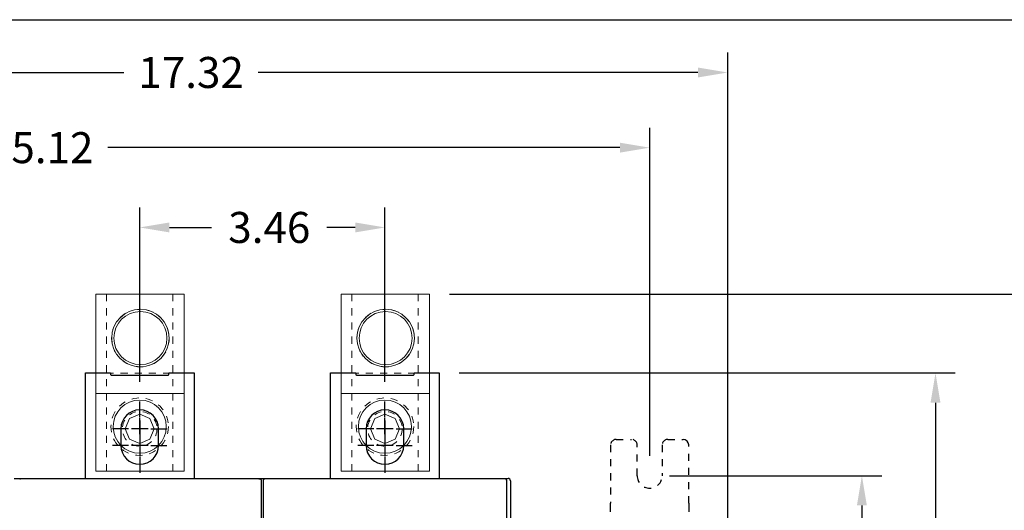
# Model space of a CAD drawing. Units: inches. Extents: x 0 to 49.2, y 0 to 37.8.
# Drawn here: x 10.4 to 24.3, y 30.9 to 37.8 of the extents above; entities that cross this region are included whole.
import ezdxf
from ezdxf.enums import TextEntityAlignment as Align

# ---------------------------------------------------------------- set-up
doc = ezdxf.new("R2010")
doc.units = ezdxf.units.IN
doc.header["$MEASUREMENT"] = 0
for name, pattern in [('HIDDEN', [0.375, 0.25, -0.125]), ('HIDDEN2', [0.1875, 0.125, -0.0625]), ('HIDDENNEW0', [4.5, 1.5, -1.5, 1.5])]:
    doc.linetypes.add(name, pattern=pattern)
for name, color, linetype, lineweight in [('AM_4', 3, 'Continuous', 15), ('AM_HID', 7, 'HIDDEN', 15), ('AM_VIS', 7, 'Continuous', 30)]:
    doc.layers.add(name, color=color, linetype=linetype, lineweight=lineweight)
for name, color, linetype in [('CENTERLINE', 5, 'HIDDENNEW0'), ('DIMENSION', 4, 'Continuous'), ('PART', 7, 'Continuous'), ('TITLEBLOCK', 7, 'Continuous'), ('VISIBLE', 255, 'HIDDENNEW0')]:
    doc.layers.add(name, color=color, linetype=linetype)
doc.styles.add('Dimen_Text', font='romans.shx', dxfattribs={"width": 0.75})
doc.styles.add('Form Text', font='romans.shx', dxfattribs={"width": 0.9})
doc.dimstyles.get("Standard").update_dxf_attribs({"dimscale": 3.5, "dimtxt": 0.125, "dimasz": 0.12, "dimexe": 0.08, "dimexo": 0.08, "dimgap": 0.09, "dimtad": 0, "dimtih": 1, "dimtoh": 1, "dimzin": 1, "dimdsep": 46, "dimtxsty": 'Dimen_Text', "dimcen": 0, "dimclrd": 256, "dimclre": 256, "dimclrt": 256, "dimadec": 0, "dimazin": 0, "dimtfac": 1, "dimtofl": 0, "dimtmove": 0, "dimatfit": 2, "dimfxl": 0, "dimtolj": 1, "dimtzin": 0, "dimlwd": -1, "dimlwe": -1, "dimarcsym": 0})

# ---------------------------------------------------------------- blocks, each defined once
blk = doc.blocks.new('FORM AH MECH')
at = {"layer": 'TITLEBLOCK', "color": 5}
blk.add_lwpolyline([(0, 7.875), (10.25, 7.875), (10.25, 0), (0, 0)], close=True, dxfattribs=at)
at = {"layer": 'TITLEBLOCK', "color": 6, "style": 'Form Text'}
for tag, height, width, p in [('DRAWING_NUMBER_2', 0.125, 0.9, (9.0623, 7.5865)), ('TOP_LINE_TITLE_NAME', 0.125, 0.8, (9.0648, 0.9454)), ('TITLE_NAME', 0.125, 0.8, (9.054, 0.7423)), ('LAST_LINE_TITLE_NAME', 0.125, 0.8, (9.054, 0.5443)), ('DRAWING_NUMBER_1', 0.125, 0.9, (9.0623, 0.1359)), ('3_PL_DEC', 0.08, 0.9, (3.937, 0.0317)), ('ANGLES', 0.08, 0.9, (4.479, 0.0317))]:
    blk.add_attdef(tag, text='', height=height, dxfattribs=dict(at, width=width)).set_placement(p, align=Align.CENTER)
at = {"layer": 'TITLEBLOCK', "color": 6, "style": 'Form Text', "width": 0.9}
blk.add_attdef('TYPE_DWG', text='', height=0.09, dxfattribs=at).set_placement((10.2023, 1.1683), align=Align.RIGHT)
at = {"layer": 'TITLEBLOCK', "color": 4, "style": 'Form Text'}
for tag, p, width in [('F_REVISION_DESC._LINE_1', (0.2647, 1.0444), 0.7), ('F_REVISION_DESC._LINE_2', (0.2647, 0.963), 0.7), ('E_REVISION_DESC._LINE_1', (0.2651, 0.8625), 0.7), ('E_REVISION_DESC._LINE_2', (0.2651, 0.776), 0.7), ('INCHES_OR_MM', (4.3558, 0.7666), 0.9), ('D_REVISION_DESC._LINE_1', (0.2647, 0.6782), 0.7), ('D_REVISION_DESC._LINE_2', (0.2647, 0.5921), 0.7), ('C_REVISION_DESC._LINE_1', (0.2678, 0.4959), 0.7), ('C_REVISION_DESC._LINE_2', (0.2678, 0.4117), 0.7), ('B_REVISION_DESC._LINE_1', (0.2653, 0.3092), 0.7), ('B_REVISION_DESC._LINE_2', (0.2653, 0.2247), 0.7), ('SHEET_NUMBER', (6.8567, 0.0262), 0.9)]:
    blk.add_attdef(tag, p, '', height=0.06, dxfattribs=dict(at, width=width))
for tag, p in [('F', (0.1096, 1.0008)), ('E', (0.1097, 0.8217)), ('D', (0.1105, 0.6311)), ('C', (0.1121, 0.4493)), ('B', (0.1109, 0.2701))]:
    blk.add_attdef(tag, text='', height=0.06, dxfattribs=at).set_placement(p, align=Align.CENTER)
for tag, height, width, p in [('DATE_F', 0.06, 0.8, (2.47, 1.0001)), ('INITIALS_F', 0.06, 0.9, (2.8927, 1.0001)), ('ORIG_DATE', 0.07, 0.9, (7.0055, 0.8867)), ('DATE_E', 0.06, 0.8, (2.4715, 0.8175)), ('INITIALS_E', 0.06, 0.9, (2.8927, 0.8175)), ('DATE_D', 0.06, 0.8, (2.4711, 0.6331)), ('INITIALS_D', 0.06, 0.9, (2.8929, 0.6312)), ('DATE_C', 0.06, 0.8, (2.471, 0.4489)), ('INITIALS_C', 0.06, 0.9, (2.8961, 0.4489)), ('DATE_B', 0.06, 0.8, (2.4688, 0.2654)), ('INITIALS_B', 0.06, 0.9, (2.8926, 0.2654)), ('2_PL', 0.06, 0.9, (3.4001, 0.157)), ('3_PL', 0.06, 0.9, (3.937, 0.157))]:
    blk.add_attdef(tag, text='', height=height, dxfattribs=dict(at, width=width)).set_placement(p, align=Align.CENTER)
at = {"layer": 'TITLEBLOCK', "color": 6, "style": 'Form Text'}
for tag, p, height, width in [('SCALE', (3.4183, 0.8014), 0.08, 0.9), ('MATERIAL_LINE_1', (3.5143, 0.6522), 0.075, 0.8), ('MATERIAL_LINE_2', (3.4371, 0.5554), 0.075, 0.8), ('FINISH_LINE_1', (3.4257, 0.4404), 0.075, 0.8), ('FINISH_LINE_2', (3.3439, 0.3436), 0.075, 0.8)]:
    blk.add_attdef(tag, p, '', height=height, dxfattribs=dict(at, width=width))
blk = doc.blocks.new('OZXA-600 TOP')
at = {"layer": 'AM_4', "linetype": 'HIDDEN2'}
for centre, radius in [((-32.51, 0.25), 10.32), ((-0.76, 0), 10.32), ((0, 0), 6.23)]:
    blk.add_circle(centre, radius, dxfattribs=at)
at = {"layer": 'AM_HID', "lineweight": 15, "extrusion": (1, -1.22461e-16, 0), "elevation": -19.99}
blk.add_lwpolyline([(16, 0), (-15.75, 0)], dxfattribs=at)
at = {"layer": 'AM_HID', "lineweight": 15, "extrusion": (-1.22461e-16, -1, 0)}
for points, elevation in [([(-48.26, 0), (-12.7, 0)], -11.91), ([(-12.7, 0), (15.24, 0)], -11.91), ([(-48.26, 0), (-12.7, 0)], 11.91), ([(-12.7, 0), (15.24, 0)], 11.91)]:
    blk.add_lwpolyline(points, dxfattribs=dict(at, elevation=elevation))
at = {"layer": 'AM_VIS', "lineweight": 15, "extrusion": (-1.22461e-16, -1, 0)}
for points, elevation in [([(-12.7, 0), (-48.26, 0)], -16), ([(15.24, 0), (-12.7, 0)], -16), ([(-12.7, 0), (-48.26, 0)], 15.75), ([(-12.7, 0), (15.24, 0)], 15.75)]:
    blk.add_lwpolyline(points, dxfattribs=dict(at, elevation=elevation))
at = {"layer": 'AM_VIS', "lineweight": 15, "extrusion": (1, -1.22461e-16, 0)}
for points, elevation in [([(-15.75, 0), (16, 0)], -48.26), ([(16, 0), (-15.75, 0)], -12.7), ([(-15.75, 0), (16, 0)], 15.24)]:
    blk.add_lwpolyline(points, dxfattribs=dict(at, elevation=elevation))
at = {"layer": 'AM_VIS', "lineweight": 15}
blk.add_lwpolyline([(0, 5.22), (-3.69, 3.69), (-5.22, 0), (-3.69, -3.69), (0, -5.22), (3.69, -3.69), (5.22, 0), (3.69, 3.69), (0, 5.22)], dxfattribs=at)
for centre, radius in [((-32.51, 0.25), 10.31), ((-32.51, 0.25), 9.52), ((-0.76, 0), 9.52)]:
    blk.add_circle(centre, radius, dxfattribs=at)
blk = doc.blocks.new('*D33')
at = {"layer": 'Defpoints', "color": 0}
for p in [(16.164, 33.947), (16.154, 19.688), (24.573, 19.688)]:
    blk.add_point(p, dxfattribs=at)
at = {"layer": 'DIMENSION'}
for p, q in [((16.444, 33.947), (24.853, 33.947)), ((24.573, 33.527), (24.573, 24.944)), ((24.573, 20.108), (24.573, 23.877)), ((16.434, 19.688), (24.853, 19.688))]:
    blk.add_line(p, q, dxfattribs=at)
for points in [[(24.503, 33.527), (24.643, 33.527), (24.573, 33.947)], [(24.503, 20.108), (24.643, 20.108), (24.573, 19.688)]]:
    blk.add_solid(points, dxfattribs=at)
at = {"layer": 'DIMENSION', "insert": (24.573, 24.411), "char_height": 0.4375, "attachment_point": 5, "style": 'Dimen_Text'}
blk.add_mtext('\\A1;14.26', dxfattribs=at)
blk = doc.blocks.new('OS800L40 FRONT')
at = {"layer": 'CENTERLINE', "linetype": 'Continuous'}
for p, q in [((-165.5, 136.83156), (-165.5, 142.58156)), ((-77.5, 136.83156), (-77.5, 142.58156)), ((-165.5, 130.83156), (-165.5, 136.58156)), ((-165.5, 135.83156), (-165.5, 129.83156)), ((-77.5, 130.83156), (-77.5, 136.58156)), ((-77.5, 135.83156), (-77.5, 129.83156)), ((-169.5, 132.83156), (-175.25, 132.83156)), ((-162.5, 132.83156), (-168.5, 132.83156)), ((-161.5, 132.83156), (-155.75, 132.83156)), ((-81.5, 132.83156), (-87.25, 132.83156)), ((-74.5, 132.83156), (-80.5, 132.83156)), ((-73.5, 132.83156), (-67.75, 132.83156)), ((-165.5, 129.83156), (-165.5, 123.83156)), ((-165.5, 128.83156), (-165.5, 123.08156)), ((-77.5, 129.83156), (-77.5, 123.83156)), ((-77.5, 128.83156), (-77.5, 123.08156)), ((-169.5, 126.83156), (-175.25, 126.83156)), ((-162.5, 126.83156), (-168.5, 126.83156)), ((-161.5, 126.83156), (-155.75, 126.83156)), ((-81.5, 126.83156), (-87.25, 126.83156)), ((-74.5, 126.83156), (-80.5, 126.83156)), ((-73.5, 126.83156), (-67.75, 126.83156)), ((-165.5, 122.83156), (-165.5, 117.08156)), ((-77.5, 122.83156), (-77.5, 117.08156))]:
    blk.add_line(p, q, dxfattribs=at)
at = {"layer": 'VISIBLE', "linetype": 'Continuous'}
for p, q in [((-185.00001, 152.83157), (-176.00002, 152.83157)), ((-185, 114.99859), (-185, 152.83156)), ((-176, 152.83156), (-176, 152.33156)), ((-175.7, 152.03156), (-155.3, 152.03156)), ((-155.00004, 152.83157), (-146.00005, 152.83157)), ((-155, 152.33156), (-155, 152.83156)), ((-146.00005, 152.83157), (-146, 115)), ((-97.00005, 152.83157), (-87.99994, 152.83157)), ((-97, 115.00142), (-97, 152.83156)), ((-88, 152.83156), (-88, 152.33156)), ((-87.7, 152.03156), (-67.3, 152.03156)), ((-67, 152.33156), (-67, 152.83156)), ((-66.99996, 152.83157), (-57.99997, 152.83157)), ((-57.99997, 152.83157), (-58, 115.00142)), ((-172.25, 132.83156), (-172.25, 126.83156)), ((-158.75, 126.83156), (-158.75, 132.83156)), ((-84.25, 132.83156), (-84.25, 126.83156)), ((-70.75, 126.83156), (-70.75, 132.83156)), ((-210.5, 114.99859), (-208.5, 114.99859)), ((-208.30091, 114.80223), (-208.55792, 114.80223)), ((-208.5, 114.99859), (-208.49997, 114.80225)), ((-208.49997, 114.99861), (-205.5, 114.99861)), ((-208.30087, 114.94762), (-208.30087, 114.80228)), ((-208.30087, 114.94762), (-122.70087, 114.94762)), ((-205.5, 114.99859), (-166, 114.99859)), ((-205.5, 114.99859), (-205.5, 114.94762)), ((-166, 114.94762), (-166, 114.99859)), ((-165, 115), (-125.5, 115)), ((-165, 115), (-165, 114.94762)), ((-125.50003, 115.00006), (-122.50003, 115.00006)), ((-125.5, 114.94762), (-125.5, 115)), ((-122.44378, 114.80223), (-122.7009, 114.80223)), ((-122.70087, 114.80228), (-122.70087, 114.94762)), ((-122.5, 115), (-120.5, 115)), ((-122.5, 115), (-122.5, 114.80228)), ((-121.75091, 77.94766), (-121.75091, 114.06506)), ((-121.25001, 114.11885), (-121.25001, 78.00146)), ((-120.30002, 114.85602), (-120.55714, 114.85602)), ((-120.5, 115), (-120.5, 114.85607)), ((-120.49995, 115.00006), (-120.3, 115)), ((-120.3, 115.00141), (-34.7, 115.00142)), ((-120.3, 115.00141), (-120.3, 114.85607)), ((-34.44288, 114.85602), (-34.70001, 114.85602)), ((-34.7, 115.00142), (-34.49995, 115.00146)), ((-34.7, 114.85607), (-34.7, 115.00142)), ((-34.5, 115.00142), (-33.3, 115.00142)), ((-34.5, 115.00142), (-34.49995, 114.85602)), ((-33.75001, 78.00146), (-33.75001, 114.11885)), ((-32.5, 114.20142), (-32.5, 110.00142)), ((-32.5, 110.00142), (-32.5, 77.67005)), ((31.49197, 106.09992), (31.49197, 104.2143)), ((31.49197, 104.2143), (31.49197, 103.00001))]:
    blk.add_line(p, q, dxfattribs=at)
at = {"layer": 'VISIBLE', "linetype": 'HIDDEN'}
for p, q in [((5.49197, 129.008), (10.99197, 129.008)), ((23.99197, 129.008), (29.49197, 129.008)), ((3.492, 127.008), (3.492, 106.09992)), ((12.99197, 116.008), (12.99197, 127.008)), ((21.99197, 127.008), (21.99197, 116.00801)), ((31.49197, 106.09992), (31.49197, 127.008)), ((3.492, 104.2143), (3.492, 106.09992)), ((3.492, 103), (3.492, 104.2143))]:
    blk.add_line(p, q, dxfattribs=at)
at = {"layer": 'VISIBLE', "linetype": 'Continuous'}
for points in [[(-208.55792, 114.80223), (-208.58133, 114.80179, 0.008738822)], [(-121.75091, 114.06506), (-121.75125, 114.08829, 0.007117119), (-121.75224, 114.11139, 0.007214297), (-121.75392, 114.13435, 0.007247253), (-121.75623, 114.15718, 0.007221308), (-121.75921, 114.17983, 0.007222469), (-121.76282, 114.20232, 0.007228201), (-121.76709, 114.22461, 0.007239281), (-121.77197, 114.2467, 0.007243334), (-121.77749, 114.26857, 0.007256297), (-121.78361, 114.29022, 0.0072665), (-121.79036, 114.31161, 0.007283483), (-121.79771, 114.33275, 0.007298691), (-121.80566, 114.35362, 0.007319609), (-121.8142, 114.3742, 0.007340267), (-121.82334, 114.39448, 0.007365221), (-121.83304, 114.41445, 0.007391285), (-121.84334, 114.43408, 0.00742004), (-121.85419, 114.45338, 0.007451107), (-121.86561, 114.47232, 0.007483476), (-121.87758, 114.4909, 0.007519649), (-121.8901, 114.50908, 0.007554214), (-121.90316, 114.52688, 0.00759264), (-121.91677, 114.54426, 0.007631429), (-121.93089, 114.56122, 0.007678898), (-121.94556, 114.57774, 0.007707689), (-121.96072, 114.59381, 0.007730181), (-121.9764, 114.6094, 0.007739195), (-121.99256, 114.62452, 0.007744367), (-122.00921, 114.63914, 0.007757455), (-122.02631, 114.65324, 0.007784831), (-122.04386, 114.6668, 0.007810304), (-122.06184, 114.67983, 0.007845224), (-122.08025, 114.69228, 0.007889802), (-122.09906, 114.70416, 0.00795757), (-122.11827, 114.71544, 0.007985738), (-122.13784, 114.72611, 0.007996929), (-122.15778, 114.73614, 0.008128695), (-122.17808, 114.74555, 0.008380487), (-122.19876, 114.75428, 0.00819109), (-122.21966, 114.76234, 0.007685876), (-122.24073, 114.7697, 0.008603947), (-122.26247, 114.77637, 0.010454341), (-122.28504, 114.78232, 0.007891573), (-122.3064, 114.7875, 0.002470066), (-122.32585, 114.79183, 0.011456912), (-122.35133, 114.7956, 0.020077833), (-122.3912, 114.79908, 0.009691171), (-122.44378, 114.80223, 0.005045552)], [(-120.55714, 114.85602), (-120.58054, 114.85559, 0.008742602), (-120.60375, 114.85435, 0.008938528), (-120.62676, 114.85227, 0.008972421), (-120.64957, 114.8494, 0.008837459), (-120.67215, 114.84572, 0.008762861), (-120.6945, 114.84129, 0.008696553), (-120.71659, 114.83609, 0.008636867), (-120.73842, 114.83016, 0.008548914), (-120.75997, 114.82349, 0.00848029), (-120.78123, 114.81613, 0.008396887), (-120.80217, 114.80807, 0.008329552), (-120.82281, 114.79934, 0.008249028), (-120.84309, 114.78993, 0.00818485), (-120.86304, 114.7799, 0.008111442), (-120.88261, 114.76923, 0.008053606), (-120.90182, 114.75795, 0.007989609), (-120.92063, 114.74607, 0.007940382), (-120.93903, 114.73362, 0.007887847), (-120.95701, 114.72059, 0.007849203), (-120.97457, 114.70703, 0.00781006), (-120.99167, 114.69293, 0.007783026), (-121.00831, 114.67832, 0.007756944), (-121.02447, 114.66319, 0.0077444), (-121.04016, 114.6476, 0.007739034), (-121.05532, 114.63153, 0.007729997), (-121.06998, 114.61501, 0.007707664), (-121.08411, 114.59805, 0.007678704), (-121.09772, 114.58067, 0.007630716), (-121.11077, 114.56287, 0.007592147), (-121.1233, 114.54469, 0.007554607), (-121.13527, 114.52611, 0.007518418), (-121.14669, 114.50717, 0.007478286), (-121.15754, 114.48787, 0.007450931), (-121.16784, 114.46824, 0.007432787), (-121.17754, 114.44827, 0.007385533), (-121.18668, 114.42799, 0.007314287), (-121.19522, 114.40742, 0.007352588), (-121.20318, 114.38655, 0.007481616), (-121.21052, 114.36536, 0.007246147), (-121.21728, 114.34401, 0.006745146), (-121.2234, 114.32255, 0.0074379), (-121.22892, 114.30049, 0.008874813), (-121.23383, 114.27767, 0.006694535), (-121.23807, 114.25611, 0.002222739), (-121.2416, 114.23651, 0.009483542), (-121.24467, 114.21097, 0.016338021), (-121.24748, 114.1712, 0.007900747), (-121.25001, 114.11885, 0.004141495)], [(-33.75001, 114.11885), (-33.75036, 114.14208, 0.00711494), (-33.75135, 114.16518, 0.007211995), (-33.75303, 114.18815, 0.007244943), (-33.75535, 114.21097, 0.00721912), (-33.75833, 114.23363, 0.007220363), (-33.76194, 114.25611, 0.007226173), (-33.76621, 114.2784, 0.00723733), (-33.77109, 114.3005, 0.007241487), (-33.77661, 114.32237, 0.007254543), (-33.78273, 114.34401, 0.007264854), (-33.78949, 114.36541, 0.007281937), (-33.79683, 114.38655, 0.00729726), (-33.80479, 114.40741, 0.007318284), (-33.81333, 114.42799, 0.007339061), (-33.82246, 114.44827, 0.007364123), (-33.83217, 114.46824, 0.007390307), (-33.84246, 114.48787, 0.00741917), (-33.85331, 114.50718, 0.007450356), (-33.86474, 114.52611, 0.007482832), (-33.8767, 114.54469, 0.00751912), (-33.88923, 114.56288, 0.007553785), (-33.90229, 114.58067, 0.007592314), (-33.9159, 114.59805, 0.007631202), (-33.93002, 114.61501, 0.007678786), (-33.94469, 114.63153, 0.007707629), (-33.95985, 114.6476, 0.007730128), (-33.97553, 114.6632, 0.007739103), (-33.99169, 114.67832, 0.007744187), (-34.00834, 114.69293, 0.007757216), (-34.02544, 114.70703, 0.00778454), (-34.04299, 114.7206, 0.007809977), (-34.06097, 114.73362, 0.00784486), (-34.07938, 114.74607, 0.007889419), (-34.09819, 114.75795, 0.007957169), (-34.1174, 114.76923, 0.007985343), (-34.13697, 114.7799, 0.007996543), (-34.1569, 114.78994, 0.008128328), (-34.1772, 114.79934, 0.008380139), (-34.19788, 114.80807, 0.008190811), (-34.21878, 114.81613, 0.007685675), (-34.23986, 114.82349, 0.008603778), (-34.26159, 114.83016, 0.010454235), (-34.28416, 114.83611, 0.00789163), (-34.30552, 114.84129, 0.002470145), (-34.32497, 114.84562, 0.011457114), (-34.35045, 114.8494, 0.020078815), (-34.39031, 114.85287, 0.009691944), (-34.44288, 114.85602, 0.005046025)]]:
    blk.add_lwpolyline(points, format="xyb", dxfattribs=at)
for centre, radius, start, end in [((-175.7, 152.33156), 0.3, 180, 270), ((-155.3, 152.33156), 0.3, 270, 0), ((-87.7, 152.33156), 0.3, 180, 270), ((-67.3, 152.33156), 0.3, 270, 0), ((-165.5, 132.83156), 6.75, 0.0000009, 180), ((-77.5, 132.83156), 6.75, 0.0000009, 180), ((29.49197, 127.008), 2, 0.0000011, 90.000001), ((-165.5, 126.83156), 6.75, 180, 0), ((-77.5, 126.83156), 6.75, 180, 0), ((-33.3, 114.20142), 0.8, 0.0000011, 90.000001)]:
    blk.add_arc(centre, radius, start, end, dxfattribs=at)
at = {"layer": 'VISIBLE', "linetype": 'HIDDEN'}
for centre, radius, start, end in [((5.49197, 127.008), 2, 90.000001, 180), ((10.99197, 127.008), 2, 0.0000011, 90.000001), ((23.99197, 127.008), 2, 90.000001, 180), ((17.49197, 116.008), 4.5, 180, 0)]:
    blk.add_arc(centre, radius, start, end, dxfattribs=at)
blk = doc.blocks.new('*D52')
at = {"layer": 'Defpoints', "color": 0}
for p in [(19.274, 31.385), (19.274, 22.251), (22.272, 22.251)]:
    blk.add_point(p, dxfattribs=at)
at = {"layer": 'DIMENSION'}
for p, q in [((19.554, 31.385), (22.552, 31.385)), ((22.272, 30.965), (22.272, 25.79)), ((22.272, 22.671), (22.272, 24.722)), ((19.554, 22.251), (22.552, 22.251))]:
    blk.add_line(p, q, dxfattribs=at)
for points in [[(22.202, 30.965), (22.342, 30.965), (22.272, 31.385)], [(22.202, 22.671), (22.342, 22.671), (22.272, 22.251)]]:
    blk.add_solid(points, dxfattribs=at)
at = {"layer": 'DIMENSION', "insert": (22.272, 25.256), "char_height": 0.4375, "attachment_point": 5, "style": 'Dimen_Text'}
blk.add_mtext('\\A1;9.13', dxfattribs=at)
blk = doc.blocks.new('*D53')
at = {"layer": 'Defpoints', "color": 0}
for p in [(16.302, 32.835), (16.302, 20.801), (23.312, 20.801)]:
    blk.add_point(p, dxfattribs=at)
at = {"layer": 'DIMENSION'}
for p, q in [((16.582, 32.835), (23.592, 32.835)), ((23.312, 32.415), (23.312, 29.004)), ((23.312, 21.221), (23.312, 27.936)), ((16.582, 20.801), (23.592, 20.801))]:
    blk.add_line(p, q, dxfattribs=at)
for points in [[(23.242, 32.415), (23.382, 32.415), (23.312, 32.835)], [(23.242, 21.221), (23.382, 21.221), (23.312, 20.801)]]:
    blk.add_solid(points, dxfattribs=at)
at = {"layer": 'DIMENSION', "insert": (23.312, 28.47), "char_height": 0.4375, "attachment_point": 5, "style": 'Dimen_Text'}
blk.add_mtext('\\A1;12.03', dxfattribs=at)
blk = doc.blocks.new('*D54')
at = {"layer": 'Defpoints', "color": 0}
for p in [(20.376, 37.075), (3.053, 30.282), (20.376, 30.282)]:
    blk.add_point(p, dxfattribs=at)
at = {"layer": 'DIMENSION'}
for p, q in [((3.053, 30.562), (3.053, 37.355)), ((20.376, 30.562), (20.376, 37.355)), ((3.473, 37.075), (11.847, 37.075)), ((19.956, 37.075), (13.743, 37.075))]:
    blk.add_line(p, q, dxfattribs=at)
for points in [[(3.473, 37.145), (3.473, 37.005), (3.053, 37.075)], [(19.956, 37.145), (19.956, 37.005), (20.376, 37.075)]]:
    blk.add_solid(points, dxfattribs=at)
at = {"layer": 'DIMENSION', "insert": (12.795, 37.075), "char_height": 0.4375, "attachment_point": 5, "style": 'Dimen_Text'}
blk.add_mtext('\\A1;17.32', dxfattribs=at)
blk = doc.blocks.new('*D55')
at = {"layer": 'Defpoints', "color": 0}
for p in [(19.274, 36.014), (4.156, 31.385), (19.274, 31.385)]:
    blk.add_point(p, dxfattribs=at)
at = {"layer": 'DIMENSION'}
for p, q in [((4.156, 31.665), (4.156, 36.294)), ((19.274, 31.665), (19.274, 36.294)), ((4.576, 36.014), (9.722, 36.014)), ((18.854, 36.014), (11.618, 36.014))]:
    blk.add_line(p, q, dxfattribs=at)
for points in [[(4.576, 36.084), (4.576, 35.944), (4.156, 36.014)], [(18.854, 36.084), (18.854, 35.944), (19.274, 36.014)]]:
    blk.add_solid(points, dxfattribs=at)
at = {"layer": 'DIMENSION', "insert": (10.67, 36.014), "char_height": 0.4375, "attachment_point": 5, "style": 'Dimen_Text'}
blk.add_mtext('\\A1;15.12', dxfattribs=at)
blk = doc.blocks.new('*D56')
at = {"layer": 'Defpoints', "color": 0}
for p in [(15.534, 34.888), (12.069, 32.431), (15.534, 32.431)]:
    blk.add_point(p, dxfattribs=at)
at = {"layer": 'DIMENSION'}
for p, q in [((12.069, 32.711), (12.069, 35.168)), ((15.534, 32.711), (15.534, 35.168)), ((12.489, 34.888), (13.085, 34.888)), ((15.114, 34.888), (14.715, 34.888))]:
    blk.add_line(p, q, dxfattribs=at)
for points in [[(12.489, 34.958), (12.489, 34.818), (12.069, 34.888)], [(15.114, 34.958), (15.114, 34.818), (15.534, 34.888)]]:
    blk.add_solid(points, dxfattribs=at)
at = {"layer": 'DIMENSION', "insert": (13.9, 34.888), "char_height": 0.4375, "attachment_point": 5, "style": 'Dimen_Text'}
blk.add_mtext('\\A1;3.46', dxfattribs=at)

msp = doc.modelspace()

# ---------------------------------------------------------------- block references
at = {"layer": 'DIMENSION', "lineweight": 20, "xscale": 0.03937007873999221, "yscale": 0.03937007873999931, "zscale": 0.03937007874, "rotation": 270}
for p in [(12.069, 32.047), (15.534, 32.047)]:
    msp.add_blockref('OZXA-600 TOP', p, dxfattribs=at)
at = {"layer": 'PART', "xscale": 4.802489999999999, "yscale": 4.80249, "zscale": 4.80249}
msp.add_blockref('FORM AH MECH', (0, 0), dxfattribs=at)
at = {"layer": 'VISIBLE', "color": 2, "linetype": 'Continuous', "xscale": 0.03937007874014853, "yscale": 0.03937007874014853, "zscale": 0.03937007874015748}
msp.add_blockref('OS800L40 FRONT', (18.585, 26.818), dxfattribs=at)

# ---------------------------------------------------------------- dimensions: what is measured, and where the dimension line sits
at = {"layer": 'DIMENSION'}
for base, p1, p2, picture, middle in [((20.376, 37.075), (3.053, 30.282), (20.376, 30.282), '*D54', (12.795, 37.075)), ((19.274, 36.014), (4.156, 31.385), (19.274, 31.385), '*D55', (10.67, 36.014)), ((15.5339, 34.8885), (12.0694, 32.4313), (15.5339, 32.4313), '*D56', (13.8998, 34.8885))]:
    dim = msp.add_linear_dim(base=base, p1=p1, p2=p2, dimstyle='Standard', override={"dimpost": '\\X'}, dxfattribs=at)
    dim.commit()
    dim.dimension.update_dxf_attribs({"geometry": picture, "text_midpoint": middle, "dimtype": 160})
for base, p1, p2, picture, middle in [((24.573, 19.688), (16.164, 33.947), (16.154, 19.688), '*D33', (24.573, 24.411)), ((23.312, 20.801), (16.302, 32.835), (16.302, 20.801), '*D53', (23.312, 28.47)), ((22.272, 22.251), (19.274, 31.385), (19.274, 22.251), '*D52', (22.272, 25.256))]:
    dim = msp.add_linear_dim(base=base, p1=p1, p2=p2, angle=90, dimstyle='Standard', override={"dimpost": '\\X'}, dxfattribs=at)
    dim.commit()
    dim.dimension.update_dxf_attribs({"geometry": picture, "text_midpoint": middle, "dimtype": 160})

doc.saveas('drawing.dxf')
